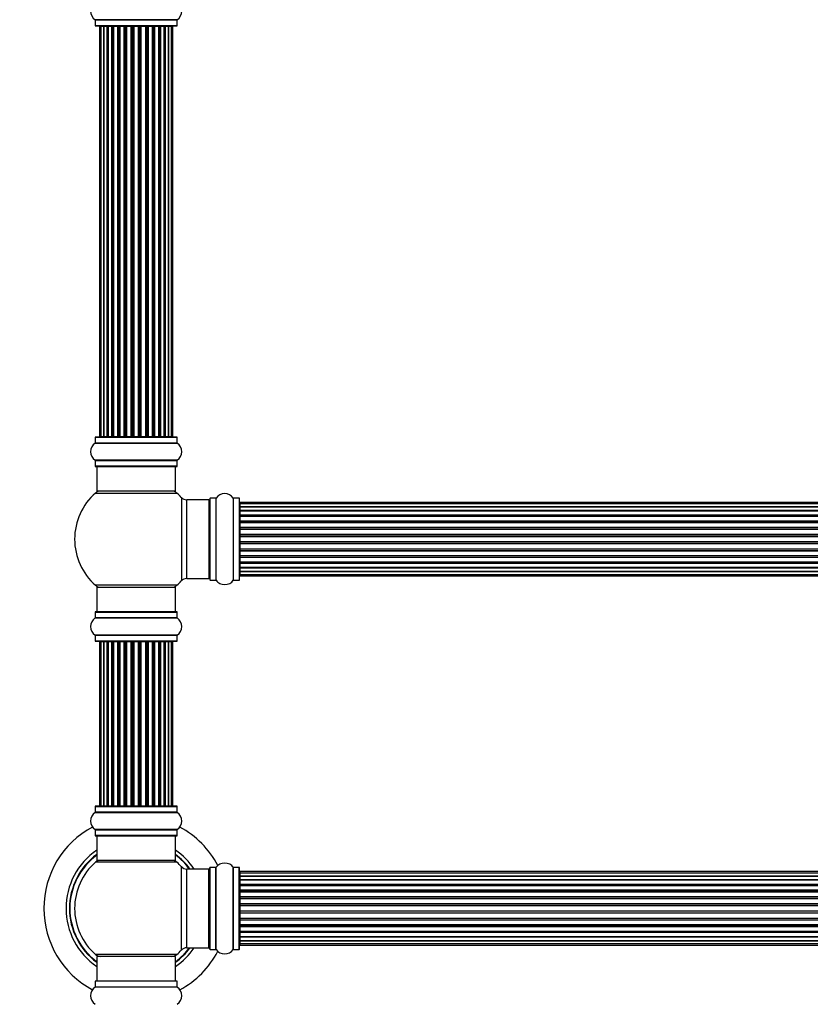
# Model space of a CAD drawing. Units: millimetres. Extents: x 0 to 1539, y 0 to 3520.
# Drawn here: x 516 to 838, y 2325 to 2725 of the extents above; entities that cross this region are included whole.
import ezdxf
from ezdxf import colors
from ezdxf.entities.mleader import LeaderData, LeaderLine
from ezdxf.math import Vec2, Vec3

# ---------------------------------------------------------------- set-up
doc = ezdxf.new("R2010")
doc.units = ezdxf.units.MM
doc.layers.add('DV1_Défaut', color=7, linetype='Continuous')
doc.layers.add('Défaut', color=7, linetype='Continuous')

# ---------------------------------------------------------------- blocks, each defined once
blk = doc.blocks.new('_DOT')
at = {"color": 0}
blk.add_line((0, 0), (-1, 0), dxfattribs=at)
at = {"color": 0, "const_width": 0.333}
blk.add_lwpolyline([(-0.1665, 0, 1), (0.1665, 0, 1)], format="xyb", close=True, dxfattribs=at)
blk = doc.blocks.new('SE')
at = {"layer": 'DV1_Défaut', "color": 7, "linetype": 'Continuous'}
for p, q in [((580.39, 2724.56), (547, 2724.56)), ((547.04, 2724.48), (580.34, 2724.48)), ((547.04, 2724.48), (547.04, 2722.13)), ((580.34, 2722.13), (580.34, 2724.48)), ((580.34, 2722.13), (547.04, 2722.13)), ((547.14, 2722.03), (580.24, 2722.03)), ((549.38, 2721.83), (548.77, 2721.83)), ((548.77, 2721.83), (548.77, 2555.23)), ((550.57, 2721.83), (549.38, 2721.83)), ((549.38, 2721.83), (549.38, 2555.23)), ((551.96, 2721.83), (550.57, 2721.83)), ((550.57, 2555.23), (550.57, 2721.83)), ((550.57, 2721.83), (550.57, 2555.23)), ((551.96, 2555.23), (551.96, 2721.83)), ((551.96, 2721.83), (552.2, 2721.83)), ((552.2, 2721.83), (552.2, 2555.23)), ((553.86, 2721.83), (552.29, 2721.83)), ((552.29, 2721.83), (552.29, 2555.23)), ((553.86, 2555.23), (553.86, 2721.83)), ((553.86, 2721.83), (554.11, 2721.83)), ((554.11, 2721.83), (554.11, 2555.23)), ((554.54, 2721.83), (554.11, 2721.83)), ((556.19, 2721.83), (554.46, 2721.83)), ((554.46, 2721.83), (554.46, 2555.23)), ((556.19, 2555.23), (556.19, 2721.83)), ((556.19, 2721.83), (556.44, 2721.83)), ((556.44, 2721.83), (556.44, 2555.23)), ((556.95, 2721.83), (556.44, 2721.83)), ((556.95, 2555.23), (556.95, 2721.83)), ((556.95, 2721.83), (557, 2721.83)), ((558.85, 2721.83), (557, 2721.83)), ((557, 2721.83), (557, 2555.23)), ((558.85, 2555.23), (558.85, 2721.83)), ((558.85, 2721.83), (559.09, 2721.83)), ((559.09, 2721.83), (559.09, 2555.23)), ((559.64, 2721.83), (559.09, 2721.83)), ((559.64, 2555.23), (559.64, 2721.83)), ((559.64, 2721.83), (559.78, 2721.83)), ((561.73, 2721.83), (559.78, 2721.83)), ((559.78, 2721.83), (559.78, 2555.23)), ((561.73, 2555.23), (561.73, 2721.83)), ((561.73, 2721.83), (561.94, 2721.83)), ((561.94, 2721.83), (561.94, 2555.23)), ((562.52, 2721.83), (561.94, 2721.83)), ((562.52, 2555.23), (562.52, 2721.83)), ((562.7, 2721.83), (562.52, 2721.83)), ((564.69, 2721.83), (562.7, 2721.83)), ((562.7, 2721.83), (562.7, 2555.23)), ((564.69, 2555.23), (564.69, 2721.83)), ((564.69, 2721.83), (564.87, 2721.83)), ((565.45, 2721.83), (564.87, 2721.83)), ((564.87, 2721.83), (564.87, 2555.23)), ((565.45, 2555.23), (565.45, 2721.83)), ((565.45, 2721.83), (565.66, 2721.83)), ((567.6, 2721.83), (565.66, 2721.83)), ((565.66, 2721.83), (565.66, 2555.23)), ((567.6, 2721.83), (567.74, 2721.83)), ((567.6, 2555.23), (567.6, 2721.83)), ((568.3, 2721.83), (567.74, 2721.83)), ((567.74, 2721.83), (567.74, 2555.23)), ((568.3, 2555.23), (568.3, 2721.83)), ((568.3, 2721.83), (568.53, 2721.83)), ((570.39, 2721.83), (568.53, 2721.83)), ((568.53, 2721.83), (568.53, 2555.23)), ((570.39, 2721.83), (570.44, 2721.83)), ((570.39, 2555.23), (570.39, 2721.83)), ((570.94, 2721.83), (570.44, 2721.83)), ((570.44, 2721.83), (570.44, 2555.23)), ((570.94, 2555.23), (570.94, 2721.83)), ((570.94, 2721.83), (571.19, 2721.83)), ((572.92, 2721.83), (571.19, 2721.83)), ((571.19, 2721.83), (571.19, 2555.23)), ((573.28, 2721.83), (572.84, 2721.83)), ((572.92, 2555.23), (572.92, 2721.83)), ((573.28, 2555.23), (573.28, 2721.83)), ((573.28, 2721.83), (573.53, 2721.83)), ((575.1, 2721.83), (573.53, 2721.83)), ((573.53, 2721.83), (573.53, 2555.23)), ((575.1, 2555.23), (575.1, 2721.83)), ((575.19, 2555.23), (575.19, 2721.83)), ((575.19, 2721.83), (575.43, 2721.83)), ((576.82, 2721.83), (575.43, 2721.83)), ((575.43, 2721.83), (575.43, 2555.23)), ((578.01, 2721.83), (576.82, 2721.83)), ((576.82, 2721.83), (576.82, 2555.23)), ((576.82, 2555.23), (576.82, 2721.83)), ((578.62, 2721.83), (578.01, 2721.83)), ((578.01, 2555.23), (578.01, 2721.83)), ((578.62, 2555.23), (578.62, 2721.83)), ((547, 2552.5), (580.39, 2552.5)), ((547.04, 2554.93), (580.34, 2554.93)), ((547.04, 2554.93), (547.04, 2552.59)), ((580.34, 2552.59), (547.04, 2552.59)), ((580.24, 2555.03), (547.14, 2555.03)), ((548.77, 2555.23), (549.38, 2555.23)), ((549.38, 2555.23), (550.57, 2555.23)), ((550.57, 2555.23), (551.96, 2555.23)), ((552.2, 2555.23), (551.96, 2555.23)), ((552.29, 2555.23), (553.86, 2555.23)), ((554.11, 2555.23), (553.86, 2555.23)), ((554.11, 2555.23), (554.54, 2555.23)), ((554.46, 2555.23), (556.19, 2555.23)), ((556.44, 2555.23), (556.19, 2555.23)), ((556.44, 2555.23), (556.95, 2555.23)), ((557, 2555.23), (556.95, 2555.23)), ((557, 2555.23), (558.85, 2555.23)), ((559.09, 2555.23), (558.85, 2555.23)), ((559.09, 2555.23), (559.64, 2555.23)), ((559.78, 2555.23), (559.64, 2555.23)), ((559.78, 2555.23), (561.73, 2555.23)), ((561.94, 2555.23), (561.73, 2555.23)), ((561.94, 2555.23), (562.52, 2555.23)), ((562.52, 2555.23), (562.7, 2555.23)), ((562.7, 2555.23), (564.69, 2555.23)), ((564.87, 2555.23), (564.69, 2555.23)), ((564.87, 2555.23), (565.45, 2555.23)), ((565.66, 2555.23), (565.45, 2555.23)), ((565.66, 2555.23), (567.6, 2555.23)), ((567.74, 2555.23), (567.6, 2555.23)), ((567.74, 2555.23), (568.3, 2555.23)), ((568.53, 2555.23), (568.3, 2555.23)), ((568.53, 2555.23), (570.39, 2555.23)), ((570.44, 2555.23), (570.39, 2555.23)), ((570.44, 2555.23), (570.94, 2555.23)), ((571.19, 2555.23), (570.94, 2555.23)), ((571.19, 2555.23), (572.92, 2555.23)), ((572.84, 2555.23), (573.28, 2555.23)), ((573.53, 2555.23), (573.28, 2555.23)), ((573.53, 2555.23), (575.1, 2555.23)), ((575.43, 2555.23), (575.19, 2555.23)), ((575.43, 2555.23), (576.82, 2555.23)), ((576.82, 2555.23), (578.01, 2555.23)), ((578.01, 2555.23), (578.62, 2555.23)), ((580.34, 2552.59), (580.34, 2554.93)), ((580.39, 2545.56), (547, 2545.56)), ((547.04, 2545.48), (580.34, 2545.48)), ((547.04, 2545.48), (547.04, 2543.13)), ((580.34, 2543.13), (580.34, 2545.48)), ((580.34, 2543.13), (547.04, 2543.13)), ((547.14, 2543.03), (580.24, 2543.03)), ((547.69, 2543.03), (547.69, 2533.03)), ((579.69, 2533.03), (579.69, 2543.03)), ((547.16, 2532.28), (580.23, 2532.28)), ((579.69, 2533.03), (547.69, 2533.03)), ((582.06, 2530.5), (582.06, 2496.57)), ((584.26, 2497.53), (584.26, 2529.53)), ((593.19, 2529.53), (584.26, 2529.53)), ((593.19, 2529.53), (593.19, 2497.53)), ((593.69, 2530.08), (593.69, 2496.98)), ((593.79, 2496.88), (593.79, 2530.18)), ((596.14, 2530.18), (593.79, 2530.18)), ((596.14, 2530.18), (596.14, 2496.88)), ((596.22, 2496.84), (596.22, 2530.23)), ((603.16, 2530.23), (603.16, 2496.84)), ((603.25, 2496.88), (603.25, 2530.18)), ((605.59, 2530.18), (603.25, 2530.18)), ((605.59, 2530.18), (605.59, 2496.88)), ((605.69, 2496.98), (605.69, 2530.08)), ((605.89, 2528.46), (605.89, 2527.85)), ((1071.49, 2528.46), (605.89, 2528.46)), ((605.89, 2527.85), (605.89, 2526.66)), ((1071.49, 2527.85), (605.89, 2527.85)), ((605.89, 2526.66), (605.89, 2525.27)), ((605.89, 2526.66), (1071.49, 2526.66)), ((1071.49, 2526.66), (605.89, 2526.66)), ((605.89, 2525.27), (1071.49, 2525.27)), ((605.89, 2525.03), (605.89, 2525.27)), ((1071.49, 2525.03), (605.89, 2525.03)), ((605.89, 2524.94), (605.89, 2523.37)), ((1071.49, 2524.94), (605.89, 2524.94)), ((605.89, 2523.37), (1071.49, 2523.37)), ((605.89, 2523.11), (605.89, 2523.37)), ((1071.49, 2523.11), (605.89, 2523.11)), ((605.89, 2523.11), (605.89, 2522.68)), ((605.89, 2522.76), (605.89, 2521.03)), ((1071.49, 2522.76), (605.89, 2522.76)), ((605.89, 2521.03), (1071.49, 2521.03)), ((605.89, 2520.78), (605.89, 2521.03)), ((1071.49, 2520.78), (605.89, 2520.78)), ((605.89, 2520.78), (605.89, 2520.28)), ((605.89, 2520.28), (1071.49, 2520.28)), ((605.89, 2520.23), (605.89, 2520.28)), ((605.89, 2520.23), (605.89, 2518.37)), ((1071.49, 2520.23), (605.89, 2520.23)), ((605.89, 2518.37), (1071.49, 2518.37)), ((605.89, 2518.13), (605.89, 2518.37)), ((1071.49, 2518.13), (605.89, 2518.13)), ((605.89, 2518.13), (605.89, 2517.58)), ((605.89, 2517.58), (1071.49, 2517.58)), ((605.89, 2517.44), (605.89, 2517.58)), ((605.89, 2517.44), (605.89, 2515.5)), ((1071.49, 2517.44), (605.89, 2517.44)), ((605.89, 2515.5), (1071.49, 2515.5)), ((605.89, 2515.28), (605.89, 2515.5)), ((1071.49, 2515.28), (605.89, 2515.28)), ((605.89, 2515.28), (605.89, 2514.71)), ((605.89, 2514.71), (1071.49, 2514.71)), ((605.89, 2514.71), (605.89, 2514.52)), ((605.89, 2514.52), (605.89, 2512.54)), ((1071.49, 2514.52), (605.89, 2514.52)), ((605.89, 2512.54), (1071.49, 2512.54)), ((605.89, 2512.36), (605.89, 2512.54)), ((605.89, 2512.36), (605.89, 2511.78)), ((1071.49, 2512.36), (605.89, 2512.36)), ((605.89, 2511.78), (1071.49, 2511.78)), ((605.89, 2511.57), (605.89, 2511.78)), ((605.89, 2511.57), (605.89, 2509.62)), ((1071.49, 2511.57), (605.89, 2511.57)), ((605.89, 2509.48), (605.89, 2509.62)), ((605.89, 2509.62), (1071.49, 2509.62)), ((605.89, 2509.48), (605.89, 2508.93)), ((1071.49, 2509.48), (605.89, 2509.48)), ((605.89, 2508.93), (1071.49, 2508.93)), ((605.89, 2508.69), (605.89, 2508.93)), ((605.89, 2508.69), (605.89, 2506.84)), ((1071.49, 2508.69), (605.89, 2508.69)), ((605.89, 2506.79), (605.89, 2506.84)), ((605.89, 2506.84), (1071.49, 2506.84)), ((605.89, 2506.79), (605.89, 2506.28)), ((1071.49, 2506.79), (605.89, 2506.79)), ((605.89, 2506.28), (1071.49, 2506.28)), ((605.89, 2506.03), (605.89, 2506.28)), ((605.89, 2506.03), (605.89, 2504.3)), ((1071.49, 2506.03), (605.89, 2506.03)), ((605.89, 2504.38), (605.89, 2503.95)), ((605.89, 2504.3), (1071.49, 2504.3)), ((605.89, 2503.95), (1071.49, 2503.95)), ((605.89, 2503.7), (605.89, 2503.95)), ((605.89, 2503.7), (605.89, 2502.13)), ((1071.49, 2503.7), (605.89, 2503.7)), ((605.89, 2502.13), (1071.49, 2502.13)), ((605.89, 2502.04), (1071.49, 2502.04)), ((605.89, 2501.8), (605.89, 2502.04)), ((605.89, 2501.8), (605.89, 2500.41)), ((1071.49, 2501.8), (605.89, 2501.8)), ((605.89, 2500.41), (605.89, 2499.22)), ((1071.49, 2500.41), (605.89, 2500.41)), ((605.89, 2500.41), (1071.49, 2500.41)), ((584.26, 2497.53), (593.19, 2497.53)), ((593.79, 2496.88), (596.14, 2496.88)), ((603.25, 2496.88), (605.59, 2496.88)), ((605.89, 2499.22), (605.89, 2498.61)), ((605.89, 2499.22), (1071.49, 2499.22)), ((605.89, 2498.61), (1071.49, 2498.61)), ((580.23, 2494.78), (547.16, 2494.78)), ((547.69, 2494.03), (579.69, 2494.03)), ((547.69, 2494.03), (547.69, 2484.03)), ((579.69, 2484.03), (579.69, 2494.03)), ((580.24, 2484.03), (547.14, 2484.03)), ((547, 2481.5), (580.39, 2481.5)), ((547.04, 2483.93), (580.34, 2483.93)), ((547.04, 2483.93), (547.04, 2481.59)), ((580.34, 2481.59), (547.04, 2481.59)), ((580.34, 2481.59), (580.34, 2483.93)), ((580.39, 2474.56), (547, 2474.56)), ((547.04, 2474.48), (580.34, 2474.48)), ((547.04, 2474.48), (547.04, 2472.13)), ((580.34, 2472.13), (547.04, 2472.13)), ((547.14, 2472.03), (580.24, 2472.03)), ((580.34, 2472.13), (580.34, 2474.48)), ((549.38, 2471.83), (548.77, 2471.83)), ((548.77, 2471.83), (548.77, 2405.23)), ((550.57, 2471.83), (549.38, 2471.83)), ((549.38, 2471.83), (549.38, 2405.23)), ((551.96, 2471.83), (550.57, 2471.83)), ((550.57, 2405.23), (550.57, 2471.83)), ((550.57, 2471.83), (550.57, 2405.23)), ((551.96, 2405.23), (551.96, 2471.83)), ((551.96, 2471.83), (552.2, 2471.83)), ((552.2, 2471.83), (552.2, 2405.23)), ((553.86, 2471.83), (552.29, 2471.83)), ((552.29, 2471.83), (552.29, 2405.23)), ((553.86, 2405.23), (553.86, 2471.83)), ((553.86, 2471.83), (554.11, 2471.83)), ((554.11, 2471.83), (554.11, 2405.23)), ((554.54, 2471.83), (554.11, 2471.83)), ((556.19, 2471.83), (554.46, 2471.83)), ((554.46, 2471.83), (554.46, 2405.23)), ((556.19, 2405.23), (556.19, 2471.83)), ((556.19, 2471.83), (556.44, 2471.83)), ((556.44, 2471.83), (556.44, 2405.23)), ((556.95, 2471.83), (556.44, 2471.83)), ((556.95, 2405.23), (556.95, 2471.83)), ((556.95, 2471.83), (557, 2471.83)), ((558.85, 2471.83), (557, 2471.83)), ((557, 2471.83), (557, 2405.23)), ((558.85, 2405.23), (558.85, 2471.83)), ((558.85, 2471.83), (559.09, 2471.83)), ((559.09, 2471.83), (559.09, 2405.23)), ((559.64, 2471.83), (559.09, 2471.83)), ((559.64, 2405.23), (559.64, 2471.83)), ((559.64, 2471.83), (559.78, 2471.83)), ((561.73, 2471.83), (559.78, 2471.83)), ((559.78, 2471.83), (559.78, 2405.23)), ((561.73, 2405.23), (561.73, 2471.83)), ((561.73, 2471.83), (561.94, 2471.83)), ((561.94, 2471.83), (561.94, 2405.23)), ((562.52, 2471.83), (561.94, 2471.83)), ((562.52, 2405.23), (562.52, 2471.83)), ((562.7, 2471.83), (562.52, 2471.83)), ((564.69, 2471.83), (562.7, 2471.83)), ((562.7, 2471.83), (562.7, 2405.23)), ((564.69, 2405.23), (564.69, 2471.83)), ((564.69, 2471.83), (564.87, 2471.83)), ((565.45, 2471.83), (564.87, 2471.83)), ((564.87, 2471.83), (564.87, 2405.23)), ((565.45, 2405.23), (565.45, 2471.83)), ((565.45, 2471.83), (565.66, 2471.83)), ((567.6, 2471.83), (565.66, 2471.83)), ((565.66, 2471.83), (565.66, 2405.23)), ((567.6, 2471.83), (567.74, 2471.83)), ((567.6, 2405.23), (567.6, 2471.83)), ((568.3, 2471.83), (567.74, 2471.83)), ((567.74, 2471.83), (567.74, 2405.23)), ((568.3, 2405.23), (568.3, 2471.83)), ((568.3, 2471.83), (568.53, 2471.83)), ((570.39, 2471.83), (568.53, 2471.83)), ((568.53, 2471.83), (568.53, 2405.23)), ((570.39, 2471.83), (570.44, 2471.83)), ((570.39, 2405.23), (570.39, 2471.83)), ((570.94, 2471.83), (570.44, 2471.83)), ((570.44, 2471.83), (570.44, 2405.23)), ((570.94, 2405.23), (570.94, 2471.83)), ((570.94, 2471.83), (571.19, 2471.83)), ((572.92, 2471.83), (571.19, 2471.83)), ((571.19, 2471.83), (571.19, 2405.23)), ((573.28, 2471.83), (572.84, 2471.83)), ((572.92, 2405.23), (572.92, 2471.83)), ((573.28, 2405.23), (573.28, 2471.83)), ((573.28, 2471.83), (573.53, 2471.83)), ((575.1, 2471.83), (573.53, 2471.83)), ((573.53, 2471.83), (573.53, 2405.23)), ((575.1, 2405.23), (575.1, 2471.83)), ((575.19, 2405.23), (575.19, 2471.83)), ((575.19, 2471.83), (575.43, 2471.83)), ((576.82, 2471.83), (575.43, 2471.83)), ((575.43, 2471.83), (575.43, 2405.23)), ((578.01, 2471.83), (576.82, 2471.83)), ((576.82, 2471.83), (576.82, 2405.23)), ((576.82, 2405.23), (576.82, 2471.83)), ((578.62, 2471.83), (578.01, 2471.83)), ((578.01, 2405.23), (578.01, 2471.83)), ((578.62, 2405.23), (578.62, 2471.83)), ((547.04, 2404.93), (580.34, 2404.93)), ((547.04, 2404.93), (547.04, 2402.59)), ((580.24, 2405.03), (547.14, 2405.03)), ((548.77, 2405.23), (549.38, 2405.23)), ((549.38, 2405.23), (550.57, 2405.23)), ((550.57, 2405.23), (551.96, 2405.23)), ((552.2, 2405.23), (551.96, 2405.23)), ((552.29, 2405.23), (553.86, 2405.23)), ((554.11, 2405.23), (553.86, 2405.23)), ((554.11, 2405.23), (554.54, 2405.23)), ((554.46, 2405.23), (556.19, 2405.23)), ((556.44, 2405.23), (556.19, 2405.23)), ((556.44, 2405.23), (556.95, 2405.23)), ((557, 2405.23), (556.95, 2405.23)), ((557, 2405.23), (558.85, 2405.23)), ((559.09, 2405.23), (558.85, 2405.23)), ((559.09, 2405.23), (559.64, 2405.23)), ((559.78, 2405.23), (559.64, 2405.23)), ((559.78, 2405.23), (561.73, 2405.23)), ((561.94, 2405.23), (561.73, 2405.23)), ((561.94, 2405.23), (562.52, 2405.23)), ((562.52, 2405.23), (562.7, 2405.23)), ((562.7, 2405.23), (564.69, 2405.23)), ((564.87, 2405.23), (564.69, 2405.23)), ((564.87, 2405.23), (565.45, 2405.23)), ((565.66, 2405.23), (565.45, 2405.23)), ((565.66, 2405.23), (567.6, 2405.23)), ((567.74, 2405.23), (567.6, 2405.23)), ((567.74, 2405.23), (568.3, 2405.23)), ((568.53, 2405.23), (568.3, 2405.23)), ((568.53, 2405.23), (570.39, 2405.23)), ((570.44, 2405.23), (570.39, 2405.23)), ((570.44, 2405.23), (570.94, 2405.23)), ((571.19, 2405.23), (570.94, 2405.23)), ((571.19, 2405.23), (572.92, 2405.23)), ((572.84, 2405.23), (573.28, 2405.23)), ((573.53, 2405.23), (573.28, 2405.23)), ((573.53, 2405.23), (575.1, 2405.23)), ((575.43, 2405.23), (575.19, 2405.23)), ((575.43, 2405.23), (576.82, 2405.23)), ((576.82, 2405.23), (578.01, 2405.23)), ((578.01, 2405.23), (578.62, 2405.23)), ((580.34, 2402.59), (580.34, 2404.93)), ((547, 2402.5), (580.39, 2402.5)), ((580.34, 2402.59), (547.04, 2402.59)), ((580.39, 2395.56), (547, 2395.56)), ((547.04, 2395.48), (580.34, 2395.48)), ((547.04, 2395.48), (547.04, 2393.13)), ((580.34, 2393.13), (547.04, 2393.13)), ((547.14, 2393.03), (580.24, 2393.03)), ((547.69, 2393.03), (547.69, 2383.03)), ((579.69, 2383.03), (579.69, 2393.03)), ((580.34, 2393.13), (580.34, 2395.48)), ((580.23, 2382.28), (547.16, 2382.28)), ((579.69, 2383.03), (547.69, 2383.03)), ((582.06, 2346.57), (582.06, 2380.5)), ((593.69, 2346.98), (593.69, 2380.08)), ((593.79, 2346.88), (593.79, 2380.18)), ((596.14, 2380.18), (593.79, 2380.18)), ((596.14, 2346.88), (596.14, 2380.18)), ((596.22, 2346.84), (596.22, 2380.23)), ((603.16, 2346.84), (603.16, 2380.23)), ((603.25, 2346.88), (603.25, 2380.18)), ((605.59, 2380.18), (603.25, 2380.18)), ((605.59, 2346.88), (605.59, 2380.18)), ((605.69, 2346.98), (605.69, 2380.08)), ((584.26, 2347.53), (584.26, 2379.53)), ((593.19, 2379.53), (584.26, 2379.53)), ((593.19, 2347.53), (593.19, 2379.53)), ((605.89, 2378.46), (605.89, 2377.85)), ((1071.49, 2378.46), (605.89, 2378.46)), ((605.89, 2377.85), (605.89, 2376.66)), ((1071.49, 2377.85), (605.89, 2377.85)), ((605.89, 2376.66), (605.89, 2375.27)), ((605.89, 2376.66), (1071.49, 2376.66)), ((1071.49, 2376.66), (605.89, 2376.66)), ((605.89, 2375.27), (1071.49, 2375.27)), ((605.89, 2375.03), (605.89, 2375.27)), ((1071.49, 2375.03), (605.89, 2375.03)), ((605.89, 2374.94), (605.89, 2373.37)), ((1071.49, 2374.94), (605.89, 2374.94)), ((605.89, 2373.37), (1071.49, 2373.37)), ((605.89, 2373.11), (605.89, 2373.37)), ((1071.49, 2373.11), (605.89, 2373.11)), ((605.89, 2373.11), (605.89, 2372.68)), ((605.89, 2372.76), (605.89, 2371.03)), ((1071.49, 2372.76), (605.89, 2372.76)), ((605.89, 2371.03), (1071.49, 2371.03)), ((605.89, 2370.78), (605.89, 2371.03)), ((1071.49, 2370.78), (605.89, 2370.78)), ((605.89, 2370.78), (605.89, 2370.28)), ((605.89, 2370.28), (1071.49, 2370.28)), ((605.89, 2370.23), (605.89, 2370.28)), ((605.89, 2370.23), (605.89, 2368.37)), ((1071.49, 2370.23), (605.89, 2370.23)), ((605.89, 2368.37), (1071.49, 2368.37)), ((605.89, 2368.13), (605.89, 2368.37)), ((1071.49, 2368.13), (605.89, 2368.13)), ((605.89, 2368.13), (605.89, 2367.58)), ((605.89, 2367.58), (1071.49, 2367.58)), ((605.89, 2367.44), (605.89, 2367.58)), ((605.89, 2367.44), (605.89, 2365.5)), ((1071.49, 2367.44), (605.89, 2367.44)), ((605.89, 2365.5), (1071.49, 2365.5)), ((605.89, 2365.28), (605.89, 2365.5)), ((1071.49, 2365.28), (605.89, 2365.28)), ((605.89, 2365.28), (605.89, 2364.71)), ((605.89, 2364.71), (1071.49, 2364.71)), ((605.89, 2364.71), (605.89, 2364.52)), ((605.89, 2364.52), (605.89, 2362.54)), ((1071.49, 2364.52), (605.89, 2364.52)), ((605.89, 2362.54), (1071.49, 2362.54)), ((605.89, 2362.36), (605.89, 2362.54)), ((605.89, 2362.36), (605.89, 2361.78)), ((1071.49, 2362.36), (605.89, 2362.36)), ((605.89, 2361.78), (1071.49, 2361.78)), ((605.89, 2361.57), (605.89, 2361.78)), ((605.89, 2361.57), (605.89, 2359.62)), ((1071.49, 2361.57), (605.89, 2361.57)), ((605.89, 2359.48), (605.89, 2359.62)), ((605.89, 2359.62), (1071.49, 2359.62)), ((605.89, 2359.48), (605.89, 2358.93)), ((1071.49, 2359.48), (605.89, 2359.48)), ((605.89, 2358.93), (1071.49, 2358.93)), ((605.89, 2358.69), (605.89, 2358.93)), ((605.89, 2358.69), (605.89, 2356.84)), ((1071.49, 2358.69), (605.89, 2358.69)), ((605.89, 2356.79), (605.89, 2356.84)), ((605.89, 2356.84), (1071.49, 2356.84)), ((605.89, 2356.79), (605.89, 2356.28)), ((1071.49, 2356.79), (605.89, 2356.79)), ((605.89, 2356.28), (1071.49, 2356.28)), ((605.89, 2356.03), (605.89, 2356.28)), ((605.89, 2356.03), (605.89, 2354.3)), ((1071.49, 2356.03), (605.89, 2356.03)), ((605.89, 2354.38), (605.89, 2353.95)), ((605.89, 2354.3), (1071.49, 2354.3)), ((605.89, 2353.95), (1071.49, 2353.95)), ((605.89, 2353.7), (605.89, 2353.95)), ((605.89, 2353.7), (605.89, 2352.13)), ((1071.49, 2353.7), (605.89, 2353.7)), ((605.89, 2352.13), (1071.49, 2352.13)), ((605.89, 2352.04), (1071.49, 2352.04)), ((605.89, 2351.8), (605.89, 2352.04)), ((605.89, 2351.8), (605.89, 2350.41)), ((1071.49, 2351.8), (605.89, 2351.8)), ((605.89, 2350.41), (605.89, 2349.22)), ((1071.49, 2350.41), (605.89, 2350.41)), ((605.89, 2350.41), (1071.49, 2350.41)), ((605.89, 2349.22), (605.89, 2348.61)), ((605.89, 2349.22), (1071.49, 2349.22)), ((605.89, 2348.61), (1071.49, 2348.61)), ((580.23, 2344.78), (547.16, 2344.78)), ((579.69, 2344.03), (547.69, 2344.03)), ((547.69, 2344.03), (547.69, 2334.03)), ((579.69, 2334.03), (579.69, 2344.03)), ((584.26, 2347.53), (593.19, 2347.53)), ((593.79, 2346.88), (596.14, 2346.88)), ((603.25, 2346.88), (605.59, 2346.88)), ((580.34, 2333.93), (547.04, 2333.93)), ((547.04, 2333.93), (547.04, 2331.59)), ((580.24, 2334.03), (547.14, 2334.03)), ((580.34, 2331.59), (580.34, 2333.93)), ((580.39, 2331.5), (547, 2331.5)), ((580.34, 2331.59), (547.04, 2331.59))]:
    blk.add_line(p, q, dxfattribs=at)
for centre, radius, start, end in [((549.43, 2728.03), 4.24, 124.9821, 235.0179), ((577.96, 2728.03), 4.24, 304.9821, 55.0179), ((546.94, 2724.48), 0.1, 0, 55.0179), ((580.44, 2724.48), 0.1, 124.9821, 180), ((547.14, 2722.13), 0.1, 180, 270), ((548.97, 2721.83), 0.2, 90, 180), ((549.58, 2721.83), 0.2, 90, 180), ((550.77, 2721.83), 0.2, 90, 180), ((552.49, 2721.83), 0.2, 90, 180), ((554.66, 2721.83), 0.2, 90, 180), ((557.2, 2721.83), 0.2, 90, 180), ((559.98, 2721.83), 0.2, 90, 180), ((567.4, 2721.83), 0.2, 0, 90), ((570.19, 2721.83), 0.2, 0, 90), ((572.72, 2721.83), 0.2, 0, 90), ((574.9, 2721.83), 0.2, 0, 90), ((576.62, 2721.83), 0.2, 0, 90), ((577.81, 2721.83), 0.2, 0, 90), ((578.42, 2721.83), 0.2, 0, 90), ((580.24, 2722.13), 0.1, 270, 0), ((549.43, 2549.03), 4.24, 124.9821, 235.0179), ((546.94, 2552.59), 0.1, 304.9821, 0), ((547.14, 2554.93), 0.1, 90, 180), ((548.97, 2555.23), 0.2, 180, 270), ((549.58, 2555.23), 0.2, 180, 270), ((550.77, 2555.23), 0.2, 180, 270), ((552.49, 2555.23), 0.2, 180, 270), ((554.66, 2555.23), 0.2, 180, 270), ((557.2, 2555.23), 0.2, 180, 270), ((559.98, 2555.23), 0.2, 180, 270), ((567.4, 2555.23), 0.2, 270, 0), ((570.19, 2555.23), 0.2, 270, 0), ((572.72, 2555.23), 0.2, 270, 0), ((574.9, 2555.23), 0.2, 270, 0), ((576.62, 2555.23), 0.2, 270, 0), ((577.81, 2555.23), 0.2, 270, 0), ((578.42, 2555.23), 0.2, 270, 0), ((580.24, 2554.93), 0.1, 0, 90), ((580.44, 2552.59), 0.1, 180, 235.0179), ((577.96, 2549.03), 4.24, 304.9821, 55.0179), ((546.94, 2545.48), 0.1, 0, 55.0179), ((580.44, 2545.48), 0.1, 124.9821, 180), ((547.14, 2543.13), 0.1, 180, 270), ((580.24, 2543.13), 0.1, 270, 0), ((563.69, 2513.53), 25, 131.4096, 228.5904), ((549.14, 2530.03), 3, 90, 131.4096), ((578.24, 2530.03), 3, 48.5904, 90), ((563.69, 2513.53), 25, 42.7321, 48.5904), ((599.69, 2527.8), 4.24, 34.9821, 145.0179), ((584.26, 2532.53), 3, 222.7321, 270), ((593.19, 2529.03), 0.5, 0, 90), ((593.79, 2530.08), 0.1, 90, 180), ((596.14, 2530.28), 0.1, 270, 325.0179), ((603.25, 2530.28), 0.1, 214.9821, 270), ((605.59, 2530.08), 0.1, 0, 90), ((605.89, 2528.26), 0.2, 90, 180), ((605.89, 2527.65), 0.2, 90, 180), ((605.89, 2526.46), 0.2, 90, 180), ((605.89, 2524.74), 0.2, 90, 180), ((605.89, 2522.56), 0.2, 90, 180), ((605.89, 2520.03), 0.2, 90, 180), ((605.89, 2517.24), 0.2, 90, 180), ((605.89, 2509.82), 0.2, 180, 270), ((605.89, 2507.04), 0.2, 180, 270), ((605.89, 2504.5), 0.2, 180, 270), ((605.89, 2502.33), 0.2, 180, 270), ((605.89, 2500.61), 0.2, 180, 270), ((563.69, 2513.53), 25, 311.4096, 317.2679), ((584.26, 2494.53), 3, 90, 137.2679), ((593.19, 2498.03), 0.5, 270, 0), ((593.79, 2496.98), 0.1, 180, 270), ((596.14, 2496.78), 0.1, 34.9821, 90), ((599.69, 2499.27), 4.24, 214.9821, 241.1068), ((599.69, 2499.27), 4.24, 299.1889, 325.0179), ((603.25, 2496.78), 0.1, 90, 145.0179), ((605.59, 2496.98), 0.1, 270, 0), ((605.89, 2499.42), 0.2, 180, 270), ((605.89, 2498.81), 0.2, 180, 270), ((549.14, 2497.03), 3, 228.5904, 270), ((578.24, 2497.03), 3, 270, 311.4096), ((599.69, 2500.39), 5.24, 246.675, 293.3251), ((598.81, 2498.08), 2.77, 244.6486, 246.5281), ((547.14, 2483.93), 0.1, 90, 180), ((580.24, 2483.93), 0.1, 0, 90), ((549.43, 2478.03), 4.24, 124.9821, 235.0179), ((546.94, 2481.59), 0.1, 304.9821, 0), ((580.44, 2481.59), 0.1, 180, 235.0179), ((577.96, 2478.03), 4.24, 304.9821, 55.0179), ((546.94, 2474.48), 0.1, 0, 55.0179), ((547.14, 2472.13), 0.1, 180, 270), ((548.97, 2471.83), 0.2, 90, 180), ((549.58, 2471.83), 0.2, 90, 180), ((550.77, 2471.83), 0.2, 90, 180), ((552.49, 2471.83), 0.2, 90, 180), ((554.66, 2471.83), 0.2, 90, 180), ((557.2, 2471.83), 0.2, 90, 180), ((559.98, 2471.83), 0.2, 90, 180), ((567.4, 2471.83), 0.2, 0, 90), ((570.19, 2471.83), 0.2, 0, 90), ((572.72, 2471.83), 0.2, 0, 90), ((574.9, 2471.83), 0.2, 0, 90), ((576.62, 2471.83), 0.2, 0, 90), ((577.81, 2471.83), 0.2, 0, 90), ((578.42, 2471.83), 0.2, 0, 90), ((580.24, 2472.13), 0.1, 270, 0), ((580.44, 2474.48), 0.1, 124.9821, 180), ((547.14, 2404.93), 0.1, 90, 180), ((548.97, 2405.23), 0.2, 180, 270), ((549.58, 2405.23), 0.2, 180, 270), ((550.77, 2405.23), 0.2, 180, 270), ((552.49, 2405.23), 0.2, 180, 270), ((554.66, 2405.23), 0.2, 180, 270), ((557.2, 2405.23), 0.2, 180, 270), ((559.98, 2405.23), 0.2, 180, 270), ((567.4, 2405.23), 0.2, 270, 0), ((570.19, 2405.23), 0.2, 270, 0), ((572.72, 2405.23), 0.2, 270, 0), ((574.9, 2405.23), 0.2, 270, 0), ((576.62, 2405.23), 0.2, 270, 0), ((577.81, 2405.23), 0.2, 270, 0), ((578.42, 2405.23), 0.2, 270, 0), ((580.24, 2404.93), 0.1, 0, 90), ((549.43, 2399.03), 4.24, 124.9821, 235.0179), ((546.94, 2402.59), 0.1, 304.9821, 0), ((580.44, 2402.59), 0.1, 180, 235.0179), ((577.96, 2399.03), 4.24, 304.9821, 55.0179), ((563.69, 2363.53), 37.5, 118.1976, 241.8024), ((563.69, 2363.53), 37.5, 27.7153, 61.8024), ((546.94, 2395.48), 0.1, 0, 55.0179), ((547.14, 2393.13), 0.1, 180, 270), ((580.24, 2393.13), 0.1, 270, 0), ((580.44, 2395.48), 0.1, 124.9821, 180), ((563.69, 2363.53), 28.5, 124.1529, 235.8471), ((563.69, 2363.53), 27.1, 126.1858, 233.8142), ((563.69, 2363.53), 27, 126.3412, 233.6588), ((563.69, 2363.53), 26.94, 126.4318, 233.5682), ((563.69, 2363.53), 28.5, 34.1529, 55.8471), ((563.69, 2363.53), 27.1, 36.1858, 53.8142), ((563.69, 2363.53), 27, 36.3412, 53.6588), ((563.69, 2363.53), 26.94, 36.4318, 53.5682), ((563.69, 2363.53), 25, 131.4096, 228.5904), ((549.14, 2380.03), 3, 90, 131.4096), ((578.24, 2380.03), 3, 48.5904, 90), ((563.69, 2363.53), 25, 42.7321, 48.5904), ((584.26, 2382.53), 3, 222.7321, 270), ((593.79, 2380.08), 0.1, 90, 180), ((596.14, 2380.28), 0.1, 270, 325.0179), ((599.69, 2377.8), 4.24, 118.8887, 145.0179), ((599.69, 2376.68), 5.24, 66.6749, 113.325), ((599.69, 2377.8), 4.24, 34.9821, 60.8033), ((603.25, 2380.28), 0.1, 214.9821, 270), ((605.59, 2380.08), 0.1, 0, 90), ((593.19, 2379.03), 0.5, 0, 90), ((605.89, 2378.26), 0.2, 90, 180), ((605.89, 2377.65), 0.2, 90, 180), ((605.89, 2376.46), 0.2, 90, 180), ((605.89, 2374.74), 0.2, 90, 180), ((605.89, 2372.56), 0.2, 90, 180), ((605.89, 2370.03), 0.2, 90, 180), ((605.89, 2367.24), 0.2, 90, 180), ((605.89, 2359.82), 0.2, 180, 270), ((605.89, 2357.04), 0.2, 180, 270), ((605.89, 2354.5), 0.2, 180, 270), ((605.89, 2352.33), 0.2, 180, 270), ((593.19, 2348.03), 0.5, 270, 0), ((605.89, 2350.61), 0.2, 180, 270), ((605.89, 2349.42), 0.2, 180, 270), ((605.89, 2348.81), 0.2, 180, 270), ((549.14, 2347.03), 3, 228.5904, 270), ((578.24, 2347.03), 3, 270, 311.4096), ((563.69, 2363.53), 28.5, 304.1529, 325.8471), ((563.69, 2363.53), 27, 306.3412, 323.6588), ((563.69, 2363.53), 26.94, 306.4318, 323.5682), ((563.69, 2363.53), 27.1, 306.1858, 323.8142), ((563.69, 2363.53), 25, 311.4096, 317.2679), ((563.69, 2363.53), 37.5, 298.1976, 332.2847), ((584.26, 2344.53), 3, 90, 137.2679), ((593.79, 2346.98), 0.1, 180, 270), ((596.14, 2346.78), 0.1, 34.9821, 90), ((599.69, 2349.27), 4.24, 214.9821, 325.0179), ((603.25, 2346.78), 0.1, 90, 145.0179), ((605.59, 2346.98), 0.1, 270, 0), ((547.14, 2333.93), 0.1, 90, 180), ((580.24, 2333.93), 0.1, 0, 90), ((549.43, 2328.03), 4.24, 124.9821, 235.0179), ((546.94, 2331.59), 0.1, 304.9821, 0), ((580.44, 2331.59), 0.1, 180, 235.0179), ((577.96, 2328.03), 4.24, 304.9821, 55.0179)]:
    blk.add_arc(centre, radius, start, end, dxfattribs=at)
for centre, major_axis, ratio, start_param, end_param in [((550.53, 2721.83), (0, 0.2), 0.187711, 4.712389, 6.283185), ((551.88, 2721.83), (0, 0.2), 0.387825, 4.712389, 6.283187), ((552.36, 2721.83), (0, 0.2), 0.821054, 0, 1.570796), ((553.75, 2721.83), (0, 0.2), 0.570989, 4.712389, 6.283185), ((554.25, 2721.83), (0, 0.2), 0.684425, 0, 1.570796), ((556.05, 2721.83), (0, 0.2), 0.729199, 4.712389, 6.283185), ((556.55, 2721.83), (0, 0.2), 0.517884, 0, 1.570796), ((557.04, 2721.83), (0, 0.2), 0.4819, 0, 1.570796), ((558.68, 2721.83), (0, 0.2), 0.855538, 4.712389, 6.283185), ((559.16, 2721.83), (0, 0.2), 0.328709, 6.283184, 7.853982), ((559.7, 2721.83), (0, 0.2), 0.289192, 0.000002, 1.570796), ((561.54, 2721.83), (0, 0.2), 0.944487, 4.712389, 6.283185), ((561.97, 2721.83), (0, 0.2), 0.125168, 0.000002, 1.570796), ((562.54, 2721.83), (0, 0.2), 0.083844, 0.000002, 1.570796), ((562.9, 2721.83), (0, -0.2), 0.992157, 3.141591, 4.712389), ((564.49, 2721.83), (0, -0.2), 0.992157, 1.570796, 3.141591), ((564.85, 2721.83), (0, -0.2), 0.083844, 1.570796, 3.141591), ((565.42, 2721.83), (0, -0.2), 0.125168, 1.570796, 3.14159), ((565.85, 2721.83), (0, -0.2), 0.944487, 3.141594, 4.712389), ((567.68, 2721.83), (0, -0.2), 0.289192, 1.570796, 3.14159), ((568.23, 2721.83), (0, -0.2), 0.328709, 1.570796, 3.14159), ((568.7, 2721.83), (0, -0.2), 0.855538, 3.141593, 4.712389), ((570.34, 2721.83), (0, -0.2), 0.4819, 1.570796, 3.14159), ((570.84, 2721.83), (0, -0.2), 0.517884, 1.570796, 3.14159), ((571.34, 2721.83), (0, -0.2), 0.729199, 3.14159, 4.712389), ((573.14, 2721.83), (0, -0.2), 0.684425, 1.570796, 3.14159), ((573.64, 2721.83), (0, -0.2), 0.570989, 3.14159, 4.712389), ((575.02, 2721.83), (0, -0.2), 0.821054, 1.570796, 3.141591), ((575.51, 2721.83), (0, -0.2), 0.387825, 3.14159, 4.712389), ((576.86, 2721.83), (0, -0.2), 0.187711, 3.14159, 4.712389), ((550.53, 2555.23), (0, 0.2), 0.187711, 3.141593, 4.712389), ((551.88, 2555.23), (0, 0.2), 0.387825, 3.141593, 4.712389), ((552.36, 2555.23), (0, 0.2), 0.821054, 1.570796, 3.141593), ((553.75, 2555.23), (0, 0.2), 0.570989, 3.141595, 4.712389), ((554.25, 2555.23), (0, 0.2), 0.684425, 1.570796, 3.141593), ((556.05, 2555.23), (0, 0.2), 0.729199, 3.141593, 4.712389), ((556.55, 2555.23), (0, 0.2), 0.517884, 1.570796, 3.141593), ((557.04, 2555.23), (0, 0.2), 0.4819, 1.570796, 3.141593), ((558.68, 2555.23), (0, 0.2), 0.855538, 3.141593, 4.712389), ((559.16, 2555.23), (0, 0.2), 0.328709, 1.570796, 3.141593), ((559.7, 2555.23), (0, 0.2), 0.289192, 1.570796, 3.141593), ((561.54, 2555.23), (0, 0.2), 0.944487, 3.141593, 4.712389), ((561.97, 2555.23), (0, 0.2), 0.125168, 1.570796, 3.141593), ((562.54, 2555.23), (0, 0.2), 0.083844, 1.570796, 3.14159), ((562.9, 2555.23), (0, -0.2), 0.992157, 4.712389, 6.283185), ((564.49, 2555.23), (0, -0.2), 0.992157, 0, 1.570796), ((564.85, 2555.23), (0, -0.2), 0.083844, 0, 1.570796), ((565.42, 2555.23), (0, -0.2), 0.125168, 0, 1.570796), ((565.85, 2555.23), (0, -0.2), 0.944487, 4.712389, 6.283185), ((567.68, 2555.23), (0, -0.2), 0.289192, 0, 1.570796), ((568.23, 2555.23), (0, -0.2), 0.328709, 0, 1.570796), ((568.7, 2555.23), (0, -0.2), 0.855538, 4.712389, 6.283185), ((570.34, 2555.23), (0, -0.2), 0.4819, 0, 1.570796), ((570.84, 2555.23), (0, -0.2), 0.517884, 0, 1.570796), ((571.34, 2555.23), (0, -0.2), 0.729199, 4.712389, 6.283185), ((573.14, 2555.23), (0, -0.2), 0.684425, 0, 1.570796), ((573.64, 2555.23), (0, -0.2), 0.570989, 4.712389, 6.283185), ((575.02, 2555.23), (0, -0.2), 0.821054, 0, 1.570796), ((575.51, 2555.23), (0, -0.2), 0.387825, 4.712389, 6.283185), ((576.86, 2555.23), (0, -0.2), 0.187711, 4.712389, 6.283185), ((605.89, 2526.7), (0.2, 0), 0.187711, 3.141593, 4.712389), ((605.89, 2525.35), (0.2, 0), 0.387825, 3.141593, 4.712389), ((605.89, 2524.86), (0.2, 0), 0.821054, 1.570796, 3.141593), ((605.89, 2523.48), (0.2, 0), 0.570989, 3.141593, 4.712389), ((605.89, 2522.98), (0.2, 0), 0.684425, 1.570796, 3.141593), ((605.89, 2521.18), (0.2, 0), 0.729199, 3.141593, 4.712389), ((605.89, 2520.68), (0.2, 0), 0.517884, 1.570796, 3.141593), ((605.89, 2520.18), (0.2, 0), 0.4819, 1.570796, 3.141593), ((605.89, 2518.54), (0.2, 0), 0.855538, 3.141593, 4.712389), ((605.89, 2518.07), (0.2, 0), 0.328709, 1.570796, 3.141593), ((605.89, 2517.52), (0.2, 0), 0.289192, 1.570796, 3.141593), ((605.89, 2515.69), (0.2, 0), 0.944487, 3.141593, 4.712389), ((605.89, 2515.26), (0.2, 0), 0.125168, 1.570796, 3.141593), ((605.89, 2514.69), (0.2, 0), 0.083844, 1.570796, 3.141593), ((605.89, 2514.33), (-0.2, 0), 0.992157, 4.712389, 6.283185), ((605.89, 2512.74), (-0.2, 0), 0.992157, 0, 1.570796), ((605.89, 2512.38), (-0.2, 0), 0.083844, 0, 1.570796), ((605.89, 2511.81), (-0.2, 0), 0.125168, 0, 1.570796), ((605.89, 2511.38), (-0.2, 0), 0.944487, 4.712389, 6.283185), ((605.89, 2509.54), (-0.2, 0), 0.289192, 0, 1.570796), ((605.89, 2509), (-0.2, 0), 0.328709, 0, 1.570796), ((605.89, 2508.52), (-0.2, 0), 0.855538, 4.712389, 6.283185), ((605.89, 2506.88), (-0.2, 0), 0.4819, 0, 1.570796), ((605.89, 2506.39), (-0.2, 0), 0.517884, 0, 1.570796), ((605.89, 2505.89), (-0.2, 0), 0.729199, 4.712389, 6.283185), ((605.89, 2504.09), (-0.2, 0), 0.684425, 0, 1.570796), ((605.89, 2503.59), (-0.2, 0), 0.570989, 4.712389, 6.283185), ((605.89, 2502.2), (-0.2, 0), 0.821054, 0, 1.570796), ((605.89, 2501.72), (-0.2, 0), 0.387825, 4.712389, 6.283185), ((605.89, 2500.37), (-0.2, 0), 0.187711, 4.712389, 6.283185), ((550.53, 2471.83), (0, 0.2), 0.187711, 4.712389, 6.283187), ((551.88, 2471.83), (0, 0.2), 0.387825, 4.712389, 6.283187), ((552.36, 2471.83), (0, 0.2), 0.821054, 0, 1.570796), ((553.75, 2471.83), (0, 0.2), 0.570989, 4.712389, 6.283185), ((554.25, 2471.83), (0, 0.2), 0.684425, 0, 1.570796), ((556.05, 2471.83), (0, 0.2), 0.729199, 4.712389, 6.283185), ((556.55, 2471.83), (0, 0.2), 0.517884, 0, 1.570796), ((557.04, 2471.83), (0, 0.2), 0.4819, 0, 1.570796), ((558.68, 2471.83), (0, 0.2), 0.855538, 4.712389, 6.283185), ((559.16, 2471.83), (0, 0.2), 0.328709, 0.000002, 1.570796), ((559.7, 2471.83), (0, 0.2), 0.289192, 0.000002, 1.570796), ((561.54, 2471.83), (0, 0.2), 0.944487, 4.712389, 6.283185), ((561.97, 2471.83), (0, 0.2), 0.125168, 0.000002, 1.570796), ((562.54, 2471.83), (0, 0.2), 0.083844, 0.000002, 1.570796), ((562.9, 2471.83), (0, -0.2), 0.992157, 3.141593, 4.712389), ((564.49, 2471.83), (0, -0.2), 0.992157, 1.570796, 3.141593), ((564.85, 2471.83), (0, -0.2), 0.083844, 1.570796, 3.141593), ((565.42, 2471.83), (0, -0.2), 0.125168, 1.570796, 3.141593), ((565.85, 2471.83), (0, -0.2), 0.944487, 3.141593, 4.712389), ((567.68, 2471.83), (0, -0.2), 0.289192, 1.570796, 3.141593), ((568.23, 2471.83), (0, -0.2), 0.328709, 1.570796, 3.141593), ((568.7, 2471.83), (0, -0.2), 0.855538, 3.141593, 4.712389), ((570.34, 2471.83), (0, -0.2), 0.4819, 1.570796, 3.141593), ((570.84, 2471.83), (0, -0.2), 0.517884, 1.570796, 3.141593), ((571.34, 2471.83), (0, -0.2), 0.729199, 3.141593, 4.712389), ((573.14, 2471.83), (0, -0.2), 0.684425, 1.570796, 3.141593), ((573.64, 2471.83), (0, -0.2), 0.570989, 3.141593, 4.712389), ((575.02, 2471.83), (0, -0.2), 0.821054, 1.570796, 3.141593), ((575.51, 2471.83), (0, -0.2), 0.387825, 3.141593, 4.712389), ((576.86, 2471.83), (0, -0.2), 0.187711, 3.141593, 4.712389), ((550.53, 2405.23), (0, 0.2), 0.187711, 3.14159, 4.712389), ((551.88, 2405.23), (0, 0.2), 0.387825, 3.14159, 4.712389), ((552.36, 2405.23), (0, 0.2), 0.821054, 1.570796, 3.141591), ((553.75, 2405.23), (0, 0.2), 0.570989, 3.14159, 4.712389), ((554.25, 2405.23), (0, 0.2), 0.684425, 1.570796, 3.14159), ((556.05, 2405.23), (0, 0.2), 0.729199, 3.14159, 4.712389), ((556.55, 2405.23), (0, 0.2), 0.517884, 1.570796, 3.14159), ((557.04, 2405.23), (0, 0.2), 0.4819, 1.570796, 3.14159), ((558.68, 2405.23), (0, 0.2), 0.855538, 3.141591, 4.712389), ((559.16, 2405.23), (0, 0.2), 0.328709, 1.570796, 3.14159), ((559.7, 2405.23), (0, 0.2), 0.289192, 1.570796, 3.14159), ((561.54, 2405.23), (0, 0.2), 0.944487, 3.141591, 4.712389), ((561.97, 2405.23), (0, 0.2), 0.125168, 1.570796, 3.14159), ((562.54, 2405.23), (0, 0.2), 0.083844, 1.570796, 3.14159), ((562.9, 2405.23), (0, -0.2), 0.992157, 4.712389, 6.283185), ((564.49, 2405.23), (0, -0.2), 0.992157, 0.000002, 1.570796), ((564.85, 2405.23), (0, -0.2), 0.083844, 0.000002, 1.570796), ((565.42, 2405.23), (0, -0.2), 0.125168, 0.000002, 1.570796), ((565.85, 2405.23), (0, -0.2), 0.944487, 4.712389, 6.283185), ((567.68, 2405.23), (0, -0.2), 0.289192, 0.000002, 1.570796), ((568.23, 2405.23), (0, -0.2), 0.328709, 0.000002, 1.570796), ((568.7, 2405.23), (0, -0.2), 0.855538, 4.712389, 6.283185), ((570.34, 2405.23), (0, -0.2), 0.4819, 0.000002, 1.570796), ((570.84, 2405.23), (0, -0.2), 0.517884, 0.000002, 1.570796), ((571.34, 2405.23), (0, -0.2), 0.729199, 4.712389, 6.283185), ((573.14, 2405.23), (0, -0.2), 0.684425, 0.000002, 1.570796), ((573.64, 2405.23), (0, -0.2), 0.570989, 4.712389, 6.283185), ((575.02, 2405.23), (0, -0.2), 0.821054, 0.000002, 1.570796), ((575.51, 2405.23), (0, -0.2), 0.387825, 4.712389, 6.283185), ((576.86, 2405.23), (0, -0.2), 0.187711, 4.712389, 6.283185), ((605.89, 2376.7), (0.2, 0), 0.187711, 3.141593, 4.712389), ((605.89, 2375.35), (0.2, 0), 0.387825, 3.141593, 4.712389), ((605.89, 2374.86), (0.2, 0), 0.821054, 1.570796, 3.141593), ((605.89, 2373.48), (0.2, 0), 0.570989, 3.141593, 4.712389), ((605.89, 2372.98), (0.2, 0), 0.684425, 1.570796, 3.141593), ((605.89, 2371.18), (0.2, 0), 0.729199, 3.141593, 4.712389), ((605.89, 2370.68), (0.2, 0), 0.517884, 1.570796, 3.141593), ((605.89, 2370.18), (0.2, 0), 0.4819, 1.570796, 3.141593), ((605.89, 2368.54), (0.2, 0), 0.855538, 3.141593, 4.712389), ((605.89, 2368.07), (0.2, 0), 0.328709, 1.570796, 3.141593), ((605.89, 2367.52), (0.2, 0), 0.289192, 1.570796, 3.141593), ((605.89, 2365.69), (0.2, 0), 0.944487, 3.141593, 4.712389), ((605.89, 2365.26), (0.2, 0), 0.125168, 1.570796, 3.141593), ((605.89, 2364.69), (0.2, 0), 0.083844, 1.570796, 3.141593), ((605.89, 2364.33), (-0.2, 0), 0.992157, 4.712389, 6.283185), ((605.89, 2362.74), (-0.2, 0), 0.992157, 0, 1.570796), ((605.89, 2362.38), (-0.2, 0), 0.083844, 0, 1.570796), ((605.89, 2361.81), (-0.2, 0), 0.125168, 0, 1.570796), ((605.89, 2361.38), (-0.2, 0), 0.944487, 4.712389, 6.283185), ((605.89, 2359.54), (-0.2, 0), 0.289192, 0, 1.570796), ((605.89, 2359), (-0.2, 0), 0.328709, 0, 1.570796), ((605.89, 2358.52), (-0.2, 0), 0.855538, 4.712389, 6.283185), ((605.89, 2356.88), (-0.2, 0), 0.4819, 0, 1.570796), ((605.89, 2356.39), (-0.2, 0), 0.517884, 0, 1.570796), ((605.89, 2355.89), (-0.2, 0), 0.729199, 4.712389, 6.283185), ((605.89, 2354.09), (-0.2, 0), 0.684425, 0, 1.570796), ((605.89, 2353.59), (-0.2, 0), 0.570989, 4.712389, 6.283185), ((605.89, 2352.2), (-0.2, 0), 0.821054, 0, 1.570796), ((605.89, 2351.72), (-0.2, 0), 0.387825, 4.712389, 6.283185), ((605.89, 2350.37), (-0.2, 0), 0.187711, 4.712389, 6.283185)]:
    blk.add_ellipse(centre, major_axis=major_axis, ratio=ratio, start_param=start_param, end_param=end_param, dxfattribs=at)

msp = doc.modelspace()

# ---------------------------------------------------------------- block references
at = {"layer": 'Défaut'}
msp.add_blockref('SE', (0, 0), dxfattribs=at)

# ---------------------------------------------------------------- leaders
at = {"layer": 'Défaut', "color": 7, "linetype": 'Continuous'}
ml = msp.add_multileader_mtext('Standard', dxfattribs=at)
ml.set_content('{\\pxsm0.9;\\fSolid Edge ISO|b1||i0||c0|p34;\\W1.;28/08/2019\\P}', color=256)
ml.set_leader_properties()
ml.set_arrow_properties(name='DOT')
ml.build(insert=Vec2(0, 0))
ml.multileader.update_dxf_attribs({"leader_type": 0, "dogleg_length": 0, "arrow_head_size": 12})
ctx = ml.context
ctx.base_point, ctx.char_height, ctx.arrow_head_size, ctx.landing_gap_size = Vec3(1160.35, 3512.9), 12, 12, 4.2
notes = []
notes.append((ctx, [(0, (0, 0, 0), (0, 0), (1, 0), 1, [])]))
ctx.mtext.insert = Vec3(1162.35, 3519.02)
for ctx, leaders in notes:
    for number, flags, end, landing, length, lines in leaders:
        leader = LeaderData()
        leader.index, (leader.has_last_leader_line, leader.has_dogleg_vector, leader.attachment_direction) = number, flags
        leader.last_leader_point, leader.dogleg_vector, leader.dogleg_length = Vec3(end), Vec3(landing), length
        for number, points, colour, breaks in lines:
            line = LeaderLine()
            line.index, line.vertices, line.color, line.breaks = number, Vec3.list(points), colors.encode_raw_color(colour), breaks
            leader.lines.append(line)
        ctx.leaders.append(leader)

doc.saveas('drawing.dxf')
